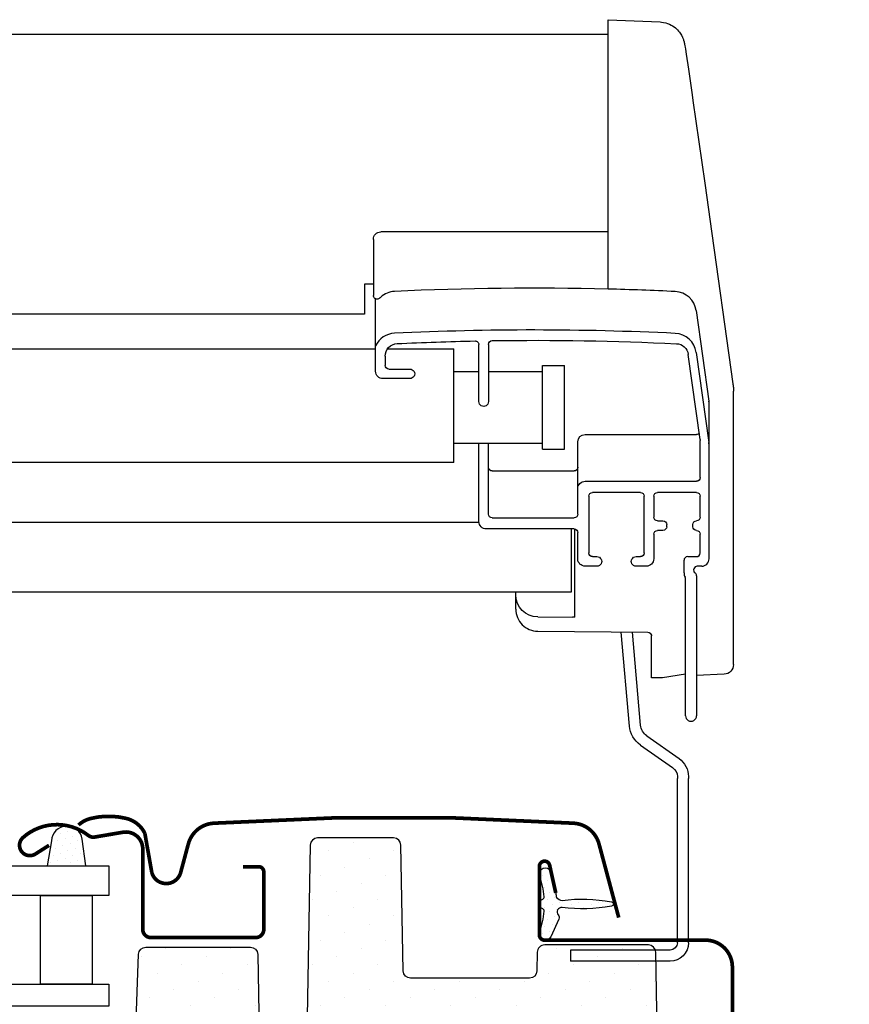
# Model space of a CAD drawing. Units: millimetres. Extents: x -1971 to 5048, y -1596 to 4037.
# Drawn here: x 3707 to 3819, y 658 to 791 of the extents above; entities that cross this region are included whole.
import ezdxf

# ---------------------------------------------------------------- set-up
doc = ezdxf.new("R2010")
doc.units = ezdxf.units.MM
doc.header["$LTSCALE"] = 20
doc.header["$MEASUREMENT"] = 0
doc.linetypes.add('AUSGEZOGEN', pattern=[0])
for name, color, linetype in [('KRYTINA', 8, 'AUSGEZOGEN'), ('OKNO', 2, 'Continuous'), ('ROLETA', 7, 'Continuous'), ('SRAFY OKNA', 8, 'Continuous'), ('ZATEPLOVACI SADA2', 6, 'Continuous')]:
    doc.layers.add(name, color=color, linetype=linetype)
pattern_1 = [(45, (-2072.766907901984, -398.6219865020259), (-1.10485434560398, 3.314563036811942), [0, -3.125])]
pattern_2 = [(45, (-2072.766907901984, -398.6219865020259), (-0.3314563036811941, 0.9943689110435825), [0, -0.9375])]

# ---------------------------------------------------------------- blocks, each defined once
blk = doc.blocks.new('V22_MML_li')
at = {"layer": 'ROLETA', "color": 7, "linetype": 'Continuous'}
for p, q in [((7.999999999998181, 205.5473126664292), (0.948609570712506, 205.2394423114292)), ((7.999999999998181, 169.049113638891), (7.999999999998181, 205.5473108835722)), ((7.999999999998181, 203.5478965642865), (199.9999999999991, 203.5478965642869)), ((-2.48399834857355, 201.5474323721437), (-2.584972532145002, 200.8952628692859)), ((-2.437904876430366, 201.8365724471432), (-2.48399834857355, 201.5474323721437)), ((-2.409067530716129, 202.0122748907152), (-2.437904876430366, 201.8365724471432)), ((-2.392350633573187, 202.1112077557154), (-2.409067530716129, 202.0122748907152)), ((-2.380389184287196, 202.1801249000009), (-2.392350633573187, 202.1112077557154)), ((-2.368980570715394, 202.2439579835718), (-2.380389184287196, 202.1801249000009)), ((-2.360424515715749, 202.2903405642865), (-2.368980570715394, 202.2439579835718)), ((-2.354519435001748, 202.3214944050014), (-2.360424515715749, 202.2903405642865)), ((-2.348269580002125, 202.3536350157156), (-2.354519435001748, 202.3214944050014)), ((-2.341443777144377, 202.3877073235717), (-2.348269580002125, 202.3536350157156)), ((-2.584972532145002, 200.8952628692859), (-2.891369451430364, 198.8541426385718)), ((-2.891369451430364, 198.8541426385718), (-3.216235198573486, 196.6491711650006)), ((-3.216235198573486, 196.6491711650006), (-3.401653702144358, 195.3805124450009)), ((-3.401653702144358, 195.3805124450009), (-3.511470829287646, 194.6171639557151)), ((-3.511470829287646, 194.6171639557151), (-5.108017765001023, 183.3849132807154)), ((-5.108017765001023, 183.3849132807154), (-5.383445284287518, 181.441476160001)), ((-5.383445284287518, 181.441476160001), (-5.793851617859218, 178.5332094050009)), ((-5.793851617859218, 178.5332094050009), (-8.93187699000191, 156.2068060128577)), ((7.999999999998181, 176.7875371850005), (38.79999999999836, 176.7875371850005)), ((39.79999999999836, 175.7875360592861), (39.79999999999836, 168.1994507128584)), ((39.79999999999836, 170.7047762142865), (39.79999999999836, 168.1994507128584)), ((39.79999999999836, 169.7362806378578), (40.99999999999818, 169.7362806378578)), ((40.99999999999818, 169.7362806378578), (40.99999999999818, 166.6199710792862)), ((39.49999999999818, 157.9200136842865), (39.49999999999818, 167.7337771596676)), ((-3.944671533572546, 166.1405054835723), (-5.670804205715285, 153.8598563771429)), ((40.99999999999818, 166.6199710792862), (40.99999999999818, 165.6387577878577)), ((40.99999999999818, 165.6387551564294), (199.9999999999991, 165.6387551562666)), ((24.199999999998, 161.5655530742861), (24.199999999998, 153.8074333807153)), ((25.49999999999818, 153.8074333807153), (25.49999999999818, 161.5248131328581)), ((-3.944591706429492, 160.4688072050003), (-5.66107227500197, 148.2546905121435)), ((-4.490268069287595, 148.6600749907147), (-2.869740483572969, 160.1914103285717)), ((37.88561588333869, 160.9533887085727), (28.89999999999873, 160.9533887085727)), ((28.89999999999873, 148.1103501007146), (28.89999999999873, 160.9533883442864)), ((200, 160.9533887085727), (39.49999999999818, 160.9533887085727)), ((28.89999999999873, 159.3411525807151), (28.88381280428348, 159.360862604286)), ((38.199999999998, 159.9684098000007), (38.199999999998, 158.7200610307154)), ((13.89999999999782, 147.3655848628578), (13.89999999999782, 158.7097949328572)), ((16.89999999999873, 158.7020960407153), (13.89999999999782, 158.7097949328572)), ((16.89999999999873, 147.3727141085719), (16.89999999999873, 158.7020960407153)), ((24.199999999998, 157.8722909357148), (16.89999999999873, 157.8722909357148)), ((28.89999999999873, 157.8722909357148), (25.49999999999818, 157.8722909357148)), ((37.699999999998, 158.2200314392867), (34.84999999999764, 158.2200314392867)), ((-8.93187696285895, 156.2068060085721), (-8.969167262143856, 155.8877397192864)), ((34.84999999999764, 156.9199545007141), (38.49999999999818, 156.9199545007141)), ((-8.992556935715584, 155.5523337764289), (-8.999999986430339, 155.2326105735719)), ((-9.000000000001819, 118.1753258207154), (-9.000000000001819, 155.232610572858)), ((-8.969167262143856, 155.8877397192864), (-8.992556935715584, 155.5523337764289)), ((-5.700000000001637, 132.5080961121439), (-5.700000000001637, 153.4423756514298)), ((13.89999999999873, 150.8683284150011), (13.94406679571239, 150.8687141771434)), ((13.89999999999873, 150.853172770001), (13.93588707999788, 150.8534825257148)), ((13.89999999999873, 150.7864974050008), (13.90008532999855, 150.7868151978582)), ((-4.500000000001819, 143.5068237928581), (-4.500000000001819, 148.5208936528579)), ((11.09999999999854, 149.3579330485718), (-4.000000000001819, 149.3579330485718)), ((12.09999999999764, 138.5565308350006), (12.09999999999764, 148.3579922285717)), ((16.89999999999873, 148.146290668572), (28.89999999999873, 148.146290668572)), ((24.199999999998, 138.5565308350006), (24.199999999998, 148.1462906685729)), ((25.49999999999818, 137.556471652144), (25.49999999999818, 148.146290668572)), ((28.89999999999873, 145.578195618572), (28.89999999999873, 148.1103501007146)), ((16.89999999999873, 147.3727141085719), (13.89999999999782, 147.3655848628578)), ((23.699999999998, 144.4082259885727), (12.59999999999764, 144.4082259885727)), ((11.09999999999854, 143.0067942007154), (-4.000000000001819, 143.0067942007154)), ((-4.000000000001819, 141.5067054257142), (1.299999999998363, 141.5067054257142)), ((3.599999999997635, 141.5067054257142), (10.09999999999764, 141.5067054257142)), ((-4.500000000001819, 138.1578903850004), (-4.500000000001819, 141.0066758342864)), ((1.799999999998363, 141.0066758342864), (1.799999999998363, 138.1578903850004)), ((3.099999999998545, 133.3062201228586), (3.099999999998545, 141.0066758342864)), ((10.59999999999854, 141.0066758342864), (10.59999999999854, 133.3062201228586)), ((1.299999999998363, 137.6578607935717), (0.5499999999983629, 137.6578607935717)), ((23.699999999998, 138.0565012435718), (12.59999999999764, 138.0565012435718)), ((-3.500000000001819, 136.8578134464296), (-3.500000000001819, 137.1578312014299)), ((0.04999999999836291, 136.8578134464296), (0.04999999999836291, 137.1578312014299)), ((0.5499999999983629, 136.3577838550009), (1.299999999998363, 136.3577838550009)), ((12.49999999999818, 124.6015268700012), (12.49999999999818, 136.5460595021432)), ((12.59999999999764, 136.5564124685725), (24.49999999999818, 136.5564124685725)), ((12.99999999999818, 136.5564124685725), (12.99999999999818, 128.0092337285723)), ((-4.500000000001819, 133.3076033457146), (-4.500000000001819, 135.8577542635721)), ((1.799999999998363, 135.8577542635721), (1.799999999998363, 132.5061727764296)), ((12.09999999999764, 132.5061727764296), (12.09999999999764, 136.0563828771437)), ((-2.800000000002001, 132.8081138671432), (-4.023233364227963, 132.8081138671432)), ((-2.300000000002001, 130.6008035621435), (-2.300000000002001, 132.3080842757154)), ((4.199999999997999, 132.8061905314289), (3.599999999997635, 132.8061905314289)), ((10.09999999999764, 132.8061905314289), (9.499999999998181, 132.8061905314289)), ((-4.700000000000728, 131.5080369285724), (-4.100000000001273, 131.5080369285724)), ((2.799999999998363, 131.5061135928572), (4.199999999997999, 131.5061135928572)), ((9.499999999998181, 131.5061135928572), (11.09999999999854, 131.5061135928572)), ((-4.000000000000909, 130.2079599907147), (-4.000000000000909, 111.256838467144)), ((-2.500000000000909, 111.256838467144), (-2.500000000000909, 129.7761336328585)), ((12.99999999999818, 128.0092321878583), (199.9999999999991, 128.0092321878583)), ((20.49999999999818, 125.6872834885726), (20.49999999999818, 128.0092321878583)), ((17.52617960642692, 124.6278021500002), (12.79999999999836, 124.5864164735722)), ((2.099999999997635, 116.3874500900001), (2.099999999998545, 122.0559561299897)), ((17.52617960642692, 122.686435569286), (2.59563673214052, 122.5560969057151)), ((3.590587609997783, 109.9786111414287), (4.692576561426904, 122.5744024914293)), ((5.084879657141755, 109.8478775271433), (6.199457193570197, 122.5875570571434)), ((-7.757096917144736, 116.8765803007154), (-4.000000000000909, 116.7114146983795)), ((-2.500000000000909, 116.8784127977524), (0.5999999999985448, 116.3874500900001)), ((0.5999999999985448, 116.3874500900001), (2.099999999997635, 116.3874500900001)), ((2.745351087140989, 108.514618538572), (-1.620729309287526, 105.4574561328582)), ((3.605715741427048, 107.2858904721434), (-0.7603646550014673, 104.2287280664295)), ((-2.900000000001455, 103.0000000000009), (-2.900000000001455, 102.7469064907145)), ((-2.900000000001455, 80.50000000000091), (-2.900000000001455, 102.7469064907145)), ((-1.400000000001455, 103.0000000000009), (-1.400000000001455, 102.7469064907145)), ((-1.400000000001455, 80.50000000000091), (-1.400000000001455, 102.7469064907145)), ((-0.4000000000023647, 79.5), (13.09999999999854, 79.5)), ((13.09999999999854, 79.5), (13.09999999999854, 78.00000000000091)), ((-0.4000000000023647, 78.00000000000091), (13.09999999999854, 78.00000000000091))]:
    blk.add_line(p, q, dxfattribs=at)
at = {"layer": 'ROLETA', "color": 8, "linetype": 'Continuous'}
blk.add_line((-5.66107227500197, 153.9290939457151), (-5.66107227500197, 148.2546905121435), dxfattribs=at)
at = {"layer": 'ROLETA', "linetype": 'Continuous'}
for p, q in [((200, 145.5990327850009), (28.89999999999873, 145.5990327850004)), ((25.48950897357008, 137.4365558564295), (200, 137.4365558564291))]:
    blk.add_line(p, q, dxfattribs=at)
at = {"layer": 'ROLETA', "color": 7, "linetype": 'Continuous'}
blk.add_lwpolyline([(0.9497514607128323, 205.2394921285722), (0.7509242992846339, 205.2251295250007), (0.4594891299984738, 205.1832698450007), (0.1820640785699652, 205.1196599785726), (-0.07967691500107321, 205.0371817278574), (-0.3244651371451255, 204.9387957071431), (-0.5514376485725734, 204.8274798885723), (-0.7603643592874505, 204.7060169664292), (-0.9520049814300364, 204.5765438842864), (-1.127370561430325, 204.4407564900011), (-1.287519987144151, 204.300008726429), (-1.433212427858962, 204.1556658921436), (-1.564679937144319, 204.0095574478582), (-1.682322662144543, 203.8634406200008), (-1.78667167643016, 203.7190086121436), (-1.877807160715747, 203.5787988128577), (-1.955160478572907, 203.4469982735718), (-2.018936385716188, 203.3273226071433), (-2.070830135716278, 203.2208344264291), (-2.113967191430675, 203.1246571085721), (-2.150738283572537, 203.0359663278578), (-2.182530894287083, 202.9532331578575), (-2.209548420715691, 202.8775866185715), (-2.232070335715434, 202.8100196278574), (-2.250622455715529, 202.7507033642869), (-2.265908592144115, 202.6989216450002), (-2.278633562144933, 202.6535085985724), (-2.289345024287286, 202.6134410400009), (-2.298462952144291, 202.5778570521434), (-2.306310562858016, 202.5460367942869), (-2.313141615001769, 202.5173660657147), (-2.319155408572442, 202.4913266000003), (-2.324508352859084, 202.4674863542859), (-2.329323487859256, 202.4454874521434), (-2.333697954287345, 202.4250345792861), (-2.341443777144377, 202.3877073235717)], dxfattribs=at)
for centre, radius, start, end in [((38.79999999999836, 175.7875371850005), 1, 359.999999000891, 90), ((36.77953680999872, 165.7093615264293), 3.035802191428572, 44.53835450978023, 48.27584451172469), ((-1.998906173573232, 155.2324205471432), 7.001103855714286, 172.0000419504205, 174.6290423090124), ((-1.999408136430247, 155.232579604286), 7.000591863571429, 177.3820360607155, 179.9997465417851), ((-2.000056823572777, 155.2325694992869), 6.999944315, 174.6293745726939, 177.3817109156827), ((11.10002958856967, 148.3579626378578), 0.9999704114285713, 0.001695476901074236, 90.00169537630231), ((12.59998520499812, 144.9082111942862), 0.4999852057142857, 180.0016954766926, 270.0016953765889), ((23.70001479428447, 144.9082111942862), 0.4999852057142857, 269.9983046234892, 359.9983045234115), ((2.601843188569546, 122.0557846835718), 0.5018432178571429, 167.2424142102814, 179.9804879653091), ((2.600057513569482, 122.0560800314288), 0.5000364164285714, 90.50655398697984, 167.230237709071), ((-7.700000000001637, 118.1753258278577), 1.3, 180, 267.4828424423123), ((1.598198214283912, 110.1529226271432), 2, 305.0000000001094, 355.0000000000795), ((1.598198214283912, 110.1529226271432), 3.5, 305.0000000000155, 355.0000000000253), ((0.09999999999763531, 103.0000000000009), 3, 125.0000000000155, 180), ((0.09999999999763531, 103.0000000000009), 1.5, 124.9999999999066, 179.9999999998958), ((-0.4000000000023647, 80.50000000000091), 2.5, 180, 270), ((-0.4000000000023647, 80.50000000000091), 1, 180, 270)]:
    blk.add_arc(centre, radius, start, end, dxfattribs=at)
at = {"layer": 'ROLETA', "color": 7, "linetype": 'Continuous', "extrusion": (0, 0, -1)}
for centre, major_axis, ratio, start_param, end_param in [((-0.9738673271440348, 165.721400110715), (-1.240301350714286, 2.7333281), 0.9993687046, -1.0049479641, 0.3781585135), ((18.09999999999945, -230.9892874649995), (0, 400.1663258178571), 0.9995843583000001, -0.0252526838, 0.04713027860000001), ((36.80379447356972, 165.7347684750002), (0, 3.001247443571428), 0.9995843583, 0.04713027860000001, 0.7280320012), ((36.80379447356972, 165.7347684750002), (0, 3.001247443571428), 0.9995843583, 0.04713027860000001, 0.7280320012), ((-0.9737875007149341, 160.0512631921438), (0, -3.000177550000001), 0.9999408202, 1.710422667, 3.0935293459), ((18.09999999999945, -236.5137425278563), (0, 400.0236733221429), 0.9999408201999999, -0.0480633077, 0.0471207101), ((36.79999999999836, 160.0690669871437), (0, -3.000177550000001), 0.9999408202, -3.0944719435, -2.021823138655297), ((-2.700000000000728, 153.4409506678576), (-2.248870053571429, 1.98654468), 0.9995214335999999, -0.7233035034, -0.5836771633), ((-1.700000000001637, 147.6979651614292), (0, -4.000236733571429), 0.9999408201999999, 1.5707963268, 1.710422667), ((-4.700000000000728, 132.5080961121439), (0, -1.000059183571429), 0.9999408202, 0, 1.5707963268), ((-4.000000000224645, 133.3076033457182), (0, 0.5000295914285714), 0.9999408202000001, -3.1415926536, -1.5707963268), ((-2.800000000002001, 132.3080842757154), (0, -0.5000295914285714), 0.9999408202000001, 3.1415926536, 4.7123889804), ((-4.100000000001273, 131.0080073371437), (0, -0.5000295914285714), 0.9999408202000001, 9.4247779608, 11.9228695056), ((-3.500000000001819, 130.2079599907147), (0, -0.5000295914285714), 0.9999408202000001, 1.5707963268, 2.4980915448), ((-2.000000000000909, 129.7761336328585), (0, -0.5000295914285714), 0.9999408202000001, 1.5707963268, 2.0466785765), ((-3.600000000001273, 130.6008035621435), (0, -1.300076938571428), 0.9999408202, -1.5707963268, -1.0949140771), ((-3.250000000000909, 111.256838467144), (0, 0.7500443871428573), 0.9999408201999999, 1.5707963268, 4.7123889804)]:
    blk.add_ellipse(centre, major_axis=major_axis, ratio=ratio, start_param=start_param, end_param=end_param, dxfattribs=at)
at = {"layer": 'ROLETA', "color": 7, "linetype": 'Continuous', "extrusion": (0, 0, -0.9999999999999999)}
blk.add_ellipse((18.09999999999945, -230.9940894785705), major_axis=(-165.3735133671429, 364.4437466892857), ratio=0.9993687046, start_param=0.3781585135, end_param=0.4009693386, dxfattribs=at)
at = {"layer": 'ROLETA', "color": 7, "linetype": 'Continuous'}
for centre, major_axis, ratio, start_param, end_param in [((-1.186284766430617, 159.9548020542861), (0, -1.700100611428571), 0.9999408202000002, -3.0937379462, -1.710422667), ((17.79999999999836, -236.5142826407136), (0, -398.6235904657143), 0.9999408202, 3.1267717141, 3.189447361), ((23.699999999998, 161.5655530742861), (0, -0.5000295914285714), 0.9999408202000001, 1.5707963268, 3.1267717141), ((25.99999999999818, 161.5248131328581), (0, 0.5000295914285714), 0.9999408202000001, -0.0205992965, 1.5707963268), ((17.79999999999836, -236.5142826407136), (0, -398.6235904657143), 0.9999408202, 3.0944600625, 3.1209933571), ((36.49999999999818, 159.9684098000007), (0, -1.700100611428571), 0.9999408202000002, 1.5707963268, 3.0944600625), ((34.84999999999764, 157.5699929700004), (0, 0.6500384692857141), 0.9999408202, 0, 3.1415926536), ((37.699999999998, 158.7200610307154), (0, -0.5000295914285714), 0.9999408202000001, 0, 1.5707963268), ((38.49999999999818, 157.9200136842865), (0, 1.000059183571429), 0.9999408202, -3.1415926536, -1.5707963268), ((24.84999999999764, 153.8074333807153), (0, -0.6500384692857141), 0.9999408202, -1.5707963268, 1.5707963268), ((-3.500000000001819, 148.5208936528579), (0, -1.000059183571429), 0.9999408202, -1.710422667, -1.5707963268), ((-4.000000000001819, 143.5068237928581), (0, -0.5000295914285714), 0.9999408202000001, -1.5707963268, 0), ((11.09999999999854, 142.0067350178579), (0, 1.000059183571429), 0.9999408202, -1.5707963268, 0), ((-4.000000000001819, 141.0066758342864), (0, 0.5000295914285714), 0.9999408202000001, 0, 1.5707963268), ((1.299999999998363, 141.0066758342864), (0, -0.5000295914285714), 0.9999408202000001, 1.5707963268, 3.1415926536), ((3.599999999997635, 141.0066758342864), (0, -0.5000295914285714), 0.9999408202000001, -3.1415926536, -1.5707963268), ((10.09999999999764, 141.0066758342864), (0, -0.5000295914285714), 0.9999408202000001, 1.5707963268, 3.1415926536), ((-4.000000000001819, 138.1578903850004), (0, -0.5000295914285714), 0.9999408202000001, -1.5707963268, 0), ((-4.000000000001819, 137.1578312014299), (0, 0.5000295914285714), 0.9999408202000001, -1.5707963268, 0), ((0.5499999999983629, 137.1578312014299), (0, 0.5000295914285714), 0.9999408202000001, 0, 1.5707963268), ((1.299999999998363, 138.1578903850004), (0, 0.5000295914285714), 0.9999408202000001, -3.1415926536, -1.5707963268), ((12.59999999999764, 138.5565308350006), (0, -0.5000295914285714), 0.9999408202000001, -1.5707963268, 0), ((23.699999999998, 138.5565308350006), (0, -0.5000295914285714), 0.9999408202000001, 0, 1.5707963268), ((24.49999999999818, 137.556471652144), (0, 1.000059183571429), 0.9999408202, -3.1415926536, -1.5707963268), ((-4.000000000001819, 135.8577542635721), (0, 0.5000295914285714), 0.9999408202000001, 0, 1.5707963268), ((-4.000000000001819, 136.8578134464296), (0, 0.5000295914285714), 0.9999408202000001, -3.1415926536, -1.5707963268), ((0.5499999999983629, 136.8578134464296), (0, 0.5000295914285714), 0.9999408202000001, 1.5707963268, 3.1415926536), ((1.299999999998363, 135.8577542635721), (0, -0.5000295914285714), 0.9999408202000001, 1.5707963268, 3.1415926536), ((12.59999999999764, 136.0563828771437), (0, -0.5000295914285714), 0.9999408202000001, -3.1415926536, -1.5707963268), ((2.799999999998363, 132.5061727764296), (0, 1.000059183571429), 0.9999408202, 1.5707963268, 3.1415926536), ((3.599999999997635, 133.3062201228586), (0, -0.5000295914285714), 0.9999408202000001, -1.5707963268, 0), ((4.199999999997999, 132.1561520621435), (0, -0.6500384692857141), 0.9999408202, 6.2831853072, 9.4247779608), ((9.499999999998181, 132.1561520621435), (0, 0.6500384692857141), 0.9999408202, 0, 3.1415926536), ((10.09999999999764, 133.3062201228586), (0, -0.5000295914285714), 0.9999408202000001, 0, 1.5707963268), ((11.09999999999854, 132.5061727764296), (0, 1.000059183571429), 0.9999408202, -3.1415926536, -1.5707963268), ((17.49999999999818, 127.6379384128577), (0, 3.010250884285715), 0.9965946745, -3.1328660073, -1.5707963268), ((12.79999999999836, 124.6041538757145), (0.2999999592857143, 0.002636220714285714), 0.05912012549999999, 3.1410731413, 4.7118694681)]:
    blk.add_ellipse(centre, major_axis=major_axis, ratio=ratio, start_param=start_param, end_param=end_param, dxfattribs=at)
for points, knots in [([(38.94339921071332, 167.8386324007151), (38.98947691856938, 167.7918031321433), (39.09822055428413, 167.7182035035721), (39.28063999356982, 167.680149284286), (39.44726166499731, 167.7051230185716), (39.61835882142714, 167.7900629328578), (39.76240921285444, 167.9576549928579), (39.79999999999836, 168.1224113492863), (39.79999999999836, 168.2000346100003)], [0, 0, 0, 0, 0.1669592811, 0.3233678834, 0.4630411075, 0.5870520390999999, 0.802732785, 1, 1, 1, 1]), ([(39.49999999999909, 167.7337771596676), (39.52855204158459, 167.7465349256045), (39.63036993698097, 167.8040369844275), (39.76240921285444, 167.9576549928579), (39.79999999999836, 168.1224113492863), (39.79999999999836, 168.2000346100003)], [0.5078134627944908, 0.5078134627944908, 0.5078134627944908, 0.5078134627944908, 0.5870520390999999, 0.802732785, 1, 1, 1, 1]), ([(20.49999999999818, 125.6872834885726), (20.49999999999818, 125.299227864286), (20.3457248942841, 124.5146957935722), (19.68541776642724, 123.5207997085727), (18.69762293214171, 122.8511746757149), (17.91431587571333, 122.6898238692866), (17.52617960642692, 122.686435569286)], [0, 0, 0, 0, 0.2499693362, 0.4999565658, 0.7499691889, 1, 1, 1, 1])]:
    blk.add_open_spline(points, degree=3, knots=knots, dxfattribs=at)
blk.add_open_spline([(-4.3703085935731, 149.5219612800011), (-4.279598984287077, 149.4219726050014), (-4.135003586429775, 149.3579330485718), (-4.000000000001819, 149.3579330485718)], degree=3, dxfattribs=at)
blk = doc.blocks.new('Ziegel_quer')
at = {"layer": 'KRYTINA'}
h = blk.add_hatch(color=256, dxfattribs=at)
h.dxf.hatch_style = 1
edge = h.paths.add_edge_path()
edge.add_arc((-301.8000059381811, 29.99999722555344), 1.999942216172101, 89.9996090007978, 143.1304933532461)
edge.add_line((-303.3999678999107, 31.19995163678982), (-304.5999774500333, 29.5999592484701))
edge.add_arc((-307.799992379536, 31.99993944167886), 4.000000059604305, 270.00000068326904, 323.1304576328835, ccw=False)
edge.add_line((-307.7999923318348, 27.99993938207444), (-308.5352218349799, 27.99993938207444))
edge.add_arc((-308.5352218826811, 31.99993944167898), 4.000000059604532, 206.7170822494205, 270.00000068326904, ccw=False)
edge.add_line((-312.1081714878669, 30.2015980959834), (-313.1135543324253, 32.19909795385172))
edge.add_arc((-314.9000291064735, 31.29992722256065), 2.00000003058027, 26.7170841125935, 150.7561266477423)
edge.add_arc((-10164.02736007503, 5545.20981764677), 11285.53788302351, 330.7540118568664, 330.75826648329183, ccw=False)
edge.add_arc((-320.5446825108593, 33.49993946403072), 4.000000059604387, 270.00000068326904, 330.7549978034009, ccw=False)
edge.add_line((-320.5446824631581, 29.49993940442619), (-322.000004762398, 29.49993940442619))
edge.add_arc((-322.000012868973, 32.49990864474432), 2.99996924032909, 211.2732018612328, 270.00015482576583, ccw=False)
edge.add_line((-324.5640917504425, 30.942566379048), (-326.1405773851211, 33.53817892450343))
edge.add_arc((-327.849691951867, 32.50074742479808), 1.999334068844936, 31.25772523397117, 108.0868661887175)
edge.add_line((-328.47040228068, 34.40128824428848), (-330.235051307598, 33.82565358021293))
edge.add_line((-330.235051307598, 33.82565358021293), (-331.999943912022, 33.24993946030554))
edge.add_line((-331.999943912022, 33.24993946030554), (-331.999943912022, 27.37493937276122))
edge.add_line((-331.999943912022, 27.37493937276122), (-331.999943912022, 21.4999392852169))
edge.add_line((-331.999943912022, 21.4999392852169), (-321.4999437555598, 21.4999392852169))
edge.add_arc((-321.4999437555603, -6.500061132014594), 28.00000041723149, 69.63518902233199, 89.99999999999909, ccw=False)
edge.add_arc((-321.4999437555839, -6.500061131945813), 28.00000041717521, 49.270375540101725, 69.63518902223768, ccw=False)
edge.add_arc((-191513.4127763886, -222055.2727173527), 293046.7792121516, 49.269331750937795, 49.27037554041078, ccw=False)
edge.add_arc((-277.0022649147304, 36.99636013563838), 33.99581292651462, 229.2693317507238, 246.1765027132485)
edge.add_arc((-276.9988815945244, 37.00402263706508), 34.00418912993448, 246.1765027132487, 263.0794784819239)
edge.add_arc((-275.6805374027313, 47.86561232312056), 44.94549444128835, 263.0794784819238, 273.4191289083373)
edge.add_arc((-273.0000040680166, 135.5001240894187), 132.5000019744009, 269.9999999999998, 283.2533817110047)
edge.add_arc((-273.0000040680166, 135.5001240894211), 132.5000019744033, 283.2533817110046, 300.0098848017913)
edge.add_line((-206.7302074102608, 20.76318769073305), (-181.0020778924518, 35.62310844098283))
edge.add_arc((-174.0000076374727, 23.49988292446199), 14.00005659917436, 89.99997935448812, 120.0096500503133, ccw=False)
edge.add_arc((-174.0000076374654, 23.49990447127834), 14.00003505235804, 73.52398384822249, 89.99997935448607, ccw=False)
edge.add_arc((-173.9999944240453, 23.499949147699), 13.99998846290607, 27.03802596708391, 73.52398384822709, ccw=False)
edge.add_line((-161.5301343596448, 29.86408828318054), (-157.2839897418708, 21.54419254661184))
edge.add_arc((-127.0001229863101, 36.99983407040952), 33.99984471406732, 207.0378990267001, 235.0593114184171)
edge.add_arc((-126.9999445318808, 37.00008949209371), 34.00015630068461, 235.0593114184184, 263.0804617704701)
edge.add_arc((-122.998009967409, 135.630427196682), 132.6303050966213, 266.4994678684355, 269.9991395218262)
edge.add_arc((-123.0000018328433, 135.50012408942), 132.5000019744022, 270.0000000000002, 285.7626019667871)
edge.add_arc((-123.0000018328428, 135.5001240894221), 132.5000019744041, 285.7626019667866, 305.0283253133548)
edge.add_line((-46.94747441858544, 27.00006142989764), (-35.4114015347559, 26.99994007137411))
edge.add_line((-35.4114015347559, 26.99994007137411), (-35.12464394826657, 28.0921797404535))
edge.add_line((-35.12464394826657, 28.0921797404535), (-34.96289114598767, 29.20977826729177))
edge.add_line((-34.96289114598767, 29.20977826729177), (-34.6751103799761, 32.49865771083023))
edge.add_arc((-31.68644548185102, 32.23714606575561), 3.000084367779451, 141.1918144098604, 174.9992894512345, ccw=False)
edge.add_arc((-31.68656322894594, 32.23724076454835), 2.999933264372103, 107.383129356561, 141.1918144098317, ccw=False)
edge.add_line((-32.58282270565724, 35.10016209443006), (-28.6950687869612, 36.31726128335686))
edge.add_arc((-27.5000262067274, 32.49998744478148), 3.999963290737034, 70.69513477045331, 107.3833444136828, ccw=False)
edge.add_arc((-27.50007845930622, 32.49983827544725), 4.000121347126534, 34.00873334716027, 70.69513477044671, ccw=False)
edge.add_line((-24.18416855802025, 34.73718320153512), (-22.59466586402414, 32.38134813876968))
edge.add_arc((-20.81281656331066, 33.58357757687463), 2.149498209419874, 214.0078870993714, 240.1327976729427)
edge.add_arc((-21.02414742763722, 33.21557462799535), 1.725131735012607, 240.1327976729639, 276.0146263823911)
edge.add_arc((-21.33361579511984, 36.15275659681697), 4.678571862803009, 276.0146263823882, 288.4012451508439)
edge.add_arc((-20.25598959262288, 32.91352775331688), 1.264793643165552, 288.4012451508288, 330.9790636639888)
edge.add_line((-19.15000028307622, 32.29993944919079), (-18.25000027194619, 33.49993946403083))
edge.add_arc((-16.01004851960761, 31.81997564977746), 2.799939690422889, 119.3109800379662, 143.1301023541653, ccw=False)
edge.add_arc((-16.45045018283326, 32.60440990595509), 1.900333817144568, 87.25407239134148, 119.3109800379456, ccw=False)
edge.add_line((-16.3594106367409, 34.50256174857213), (-13.67138110844189, 34.49994975889376))
edge.add_arc((-13.67380886583942, 32.00151585400829), 2.4984350844253, 57.811563562941274, 89.94432503957478, ccw=False)
edge.add_arc((-13.66491416572808, 32.01564672201118), 2.481737865477755, 25.291463965025173, 57.811563562945025, ccw=False)
edge.add_line((-11.42106028485978, 33.07590263180759), (-10.15661636228469, 30.42401168382094))
edge.add_arc((-7.899941727559053, 31.50001314205326), 2.500071907992288, 205.4921990602989, 269.9985791735272)
edge.add_arc((-7.899941731990111, 31.49983445628993), 2.499893222228833, 269.998579173527, 345.2393553903463)
edge.add_line((-5.482548432478325, 30.86290764886098), (-4.950439526888658, 32.88214160326424))
edge.add_arc((-3.499900823861481, 32.49989537562908), 1.500058234709933, 127.6193341750311, 165.2370255931362, ccw=False)
edge.add_arc((-3.499942333513445, 32.49994923940108), 1.499990232083904, 89.99987331733149, 127.619334175023, ccw=False)
edge.add_line((-3.499939016990538, 33.99993947148141), (0, 33.99993947148141))
edge.add_line((0, 33.99993947148141), (0, 35.37426810524266))
edge.add_arc((-21.99999526701185, 23.49996050878133), 24.99997945287002, 28.35757216742486, 60.32501501951774)
edge.add_arc((-21.99999526701185, 23.49996050877974), 24.99997945287139, 60.32501501951954, 90.00000000000105)
edge.add_line((-21.99999526701231, 48.49993996165108), (-23.00000102657214, 48.47993170821928))
edge.add_arc((-23.25010184846042, 60.97988645014425), 12.50245651747214, 266.5613298567434, 271.1462289357976, ccw=False)
edge.add_arc((-25.00521213010643, 31.77102337110443), 16.75908982701953, 86.56132985674914, 107.2973894359376)
edge.add_arc((-17.07123158746026, 6.293856110179149), 43.44305690262971, 107.2973894359418, 116.5712096495766)
edge.add_arc((18.89062009343434, -65.61052449541137), 123.838919523739, 116.5712096495727, 123.448512940113)
edge.add_arc((-117.6262882980095, 141.0472739987831), 123.838919523732, 296.5712096495746, 303.4485129401149, ccw=False)
edge.add_arc((-123.0022533639622, 135.5067545442273), 121.5069891175727, 285.0051587664656, 300.00916109491004, ccw=False)
edge.add_arc((-123.0000018328428, 135.5001240894245), 121.5000018104939, 270, 285.0049427425368, ccw=False)
edge.add_arc((-123.0004351398388, 40.99959112749241), 26.99946885203885, 201.7394678507643, 270.0009195240929, ccw=False)
edge.add_arc((-172.420955863, 23.05232053351085), 25.60576040289672, 18.08098055224737, 56.31536948546742)
edge.add_arc((-171.9999415278362, 23.49993931501876), 25.0000003725294, 56.54929362454426, 90)
edge.add_arc((-173.4674479716928, 21.79231301233483), 26.7479138959533, 86.85492612098747, 119.1681011803009)
edge.add_arc((4110.670417590933, -7409.675893736734), 8604.65633912334, 119.9603792466387, 120.0592985031673)
edge.add_line((-199.3677703047952, 37.71838435113841), (-199.3677703047078, 37.71838435119639))
edge.add_arc((-230873.0823217952, 399409.7660047655), 461203.2035941478, 300.0084995780578, 300.01034509322864, ccw=False)
edge.add_arc((-272.9999430328535, 135.5001240894209), 121.5000018104904, 285.00494274253015, 300.0098848017912, ccw=False)
edge.add_arc((-273.0020347604354, 135.5106363627633), 121.510697207309, 270.0009863095604, 285.0046120851513, ccw=False)
edge.add_arc((-272.9999430328535, 40.9999395757892), 27.00000040233101, 236.7890869384678, 270, ccw=False)
edge.add_arc((-272.9997279048685, 41.00018261704838), 27.00032157573013, 203.5784437562831, 236.7889874788631, ccw=False)
edge.add_arc((-300.4954268410079, 28.99993939697583), 3.000000044703351, 23.57817843002146, 90.00000250445999)
edge.add_line((-300.4954269721411, 31.99993944167909), (-301.8000059381811, 31.99993944172547))
edge.add_line((-301.8000059381811, 31.99993944172547), (-301.7999922901286, 31.99993944167898))
blk = doc.blocks.new('V22_GGU_66_li')
at = {"layer": 'SRAFY OKNA'}
h = blk.add_hatch(dxfattribs=at)
h.set_pattern_fill('DOTS', color=6, scale=15, angle=45)
h.set_pattern_definition(pattern_2)
h.paths.add_polyline_path([(79.09469097482634, 94.54028618548966), (78.6201641452285, 90.89999985694885), (83.86143265087048, 90.89999985694897), (83.20880581588335, 94.77969765780551, 0.3856990474742133), (80.80365905781173, 96.28017061123091, 0.01637583514440989), (80.36983599554424, 96.1527087460455, 0.2599237324860214)])
h = blk.add_hatch(dxfattribs=at)
h.set_pattern_fill('DOTS', color=256, scale=50, angle=45)
h.set_pattern_definition(pattern_1)
edge = h.paths.add_edge_path()
edge.add_line((48.19977283737899, 93.71745601296413), (49.60000515244246, 13.5000004991889))
edge.add_line((49.60000515244246, 13.5000004991889), (45.09997368119002, 13.50000000000023))
edge.add_line((45.09997368119002, 13.50000000000023), (45.09999285004415, 17.00000014901161))
edge.add_arc((43.54999285004351, 17.00000014901127), 1.550000000000637, 1.260730836316375e-11, 90.00000000001681)
edge.add_arc((43.54999104166973, 17.00000481840516), 1.549995330607633, 89.99993315324417, 180.0001384536947)
edge.add_line((41.99999571106673, 17.00000107288361), (41.74997635147702, 5.557211343195604))
edge.add_arc((-114.9078141657533, 1.438755549544453), 156.7119172490231, -8.971724078158388, 1.5059308202406214, ccw=False)
edge.add_line((39.88679890283674, -22.99999999999545), (36.68207506058388, -44.44342808437705))
edge.add_arc((33.71502747049817, -43.99999985098839), 2.999999999999937, 270.00292636646026, 351.5000000000032, ccw=False)
edge.add_line((33.71518069468766, -46.99999984707529), (27.30000019333602, -46.99999824166298))
edge.add_line((27.30000019333602, -46.99999824166298), (27.29999285004305, -35.49999985098839))
edge.add_arc((26.7999928500426, -35.49999985098862), 0.5000000000004547, 1.954132796289408e-11, 90.04472272226428)
edge.add_line((26.79960257070525, -35.00000000330624), (15.29999285002668, -34.99999985098839))
edge.add_arc((15.29998047978415, -35.49996821743002), 0.4999683665947247, 89.99858238493485, 180.0037583652353)
edge.add_line((14.80001211426497, -35.50000101327896), (14.79999285002668, -40.75735916387407))
edge.add_arc((11.79995791176498, -40.75735221422315), 3.000034938269756, 315.0004721378287, 359.99986727299114, ccw=False)
edge.add_line((13.92132044098616, -42.87867978215218), (8.37868452332259, -48.42131942510605))
edge.add_arc((6.2277553860431, -46.25566796089424), 3.052301167650504, 265.8588220745785, 314.80458515548463, ccw=False)
edge.add_line((6.007335664342463, -49.29999999999995), (3.808617594459065, -49.29999992251396))
edge.add_arc((3.809442946962008, -46.29915897153671), 3.000841064479889, 181.0157801380312, 269.9842413461396, ccw=False)
edge.add_line((0.8090734629313374, -46.35235721931167), (0, 0))
edge.add_line((0, 0), (1.382738625245111, 79.2174525554459))
edge.add_arc((2.382586320401515, 79.20000014900825), 1.00000000000002, 90.03127864022201, 178.9999999999787, ccw=False)
edge.add_line((2.38204040517121, 80.19999999999675), (16.43820187952952, 80.19999999999675))
edge.add_arc((16.4386459787388, 79.19975108355948), 1.000249015024838, 0.014258310923878526, 90.02543867660069, ccw=False)
edge.add_line((17.43889496279189, 79.19999999999675), (17.48281717560531, 76.68254539370525))
edge.add_arc((18.48983947674651, 76.70730121439999), 1.007326543705664, 181.4082294072093, 269.5930619357161)
edge.add_line((18.48268509171248, 75.70000007748592), (34.61729558692787, 75.70000014900859))
edge.add_arc((34.61727468088429, 76.70005142296873), 1.000051274178602, 270.0011977666487, 358.9969786032834)
edge.add_line((35.61717272064925, 76.68254539370525), (35.91448865163875, 93.7174525554459))
edge.add_arc((36.91433634679515, 93.70000014900836), 1.000000000000018, 89.99999999997402, 178.9999999999852, ccw=False)
edge.add_line((36.91433634679561, 94.70000014900859), (47.19994431475607, 94.70000014900859))
edge.add_arc((47.19994431475607, 93.70000014900825), 1.000000000000284, 1.0000000000046043, 90, ccw=False)
h = blk.add_hatch(dxfattribs=at)
h.set_pattern_fill('DOTS', color=6, scale=15, angle=45)
h.set_pattern_definition(pattern_2)
edge = h.paths.add_edge_path()
edge.add_arc((11.34999285004324, 107.0500001490119), 21.9540989191425, 259.6241550799487, 277.1314380632181)
edge.add_arc((14.14999285004296, 84.67038044593255), 0.5999999999998362, -42.69957860530923, 97.13143806318777, ccw=False)
edge.add_arc((14.95840439113181, 83.92441075470242), 0.4999999999999761, 137.3004213947518, 205.0000000000517)
edge.add_line((14.50525049761382, 83.71310162383168), (15.62494662041354, 81.31190553961926))
edge.add_arc((16.34999285004324, 81.65000014901182), 0.8000000000003404, 204.9999999999883, 378.6818246077073)
edge.add_arc((28.47558561905953, 85.75000014901616), 12.00000000000162, 184.5683321420688, 198.6818246077422, ccw=False)
edge.add_arc((16.81275590105406, 84.81811873551396), 0.3000000000008849, 111.2699817205181, 184.5683321420565, ccw=False)
edge.add_arc((16.44999285004315, 85.75000014901184), 0.6999999999999345, 291.2699817205028, 428.7300182794973)
edge.add_arc((16.81275590105361, 86.68188156250926), 0.3000000000001686, 175.4316678580197, 248.7300182795718, ccw=False)
edge.add_arc((28.47558561906135, 85.75000014900684), 12.00000000000341, 161.3181753922595, 175.4316678579329, ccw=False)
edge.add_arc((16.34999285004324, 89.85000014901152), 0.8000000000003797, 341.318175392285, 514.9999999999895)
edge.add_line((15.62494662041354, 90.18809475840442), (14.93465900681258, 87.24220111966144))
edge.add_arc((11.17054639617663, 87.55761583632102), 3.777304619571324, 345.70310245560063, 355.2100765769576, ccw=False)
edge.add_arc((13.9227184695219, 87.45548116187899), 1.230740160804097, 277.1312225757369, 317.5516524725805, ccw=False)
edge.add_arc((11.34999285004324, 64.45000014901154), 21.9540989191425, 82.8685619367819, 100.3758449200514)
edge.add_arc((7.44999285004269, 85.75000014901173), 0.2999999999999788, 100.3758449200426, 259.6241550799574)
h = blk.add_hatch(dxfattribs=at)
h.set_pattern_fill('DOTS', color=256, scale=50, angle=45)
h.set_pattern_definition(pattern_1)
edge = h.paths.add_edge_path()
edge.add_line((86.50684424826795, 49.89999666803556), (85.75666315180206, 52.69976585313543))
edge.add_line((85.75666315180206, 52.69976585313543), (84.25658941529036, 52.7000018954277))
edge.add_line((84.25658941529036, 52.7000018954277), (83.77429843209029, 50.90000122785568))
edge.add_line((83.77429843209029, 50.90000122785568), (79.73890638294324, 50.89999666810036))
edge.add_line((79.73890638294324, 50.89999666810036), (79.25710082314254, 52.7000018954277))
edge.add_line((79.25710082314254, 52.7000018954277), (77.75712013504744, 52.7000018954277))
edge.add_line((77.75712013504744, 52.7000018954277), (77.00684599013766, 49.89999666803578))
edge.add_line((77.00684599013766, 49.89999666803578), (73.46564531073454, 49.90000106394314))
edge.add_arc((73.46611850462705, 50.90108358085399), 1.001082628746016, 180.0635489723668, 269.97291730656104, ccw=False)
edge.add_line((72.46503649164151, 50.89997324149203), (71.48605585358382, 78.93490061163891))
edge.add_arc((70.48672361033096, 78.90006103262454), 0.9999393624969004, 1.996686003450321, 89.99662863019952)
edge.add_line((70.48678244826624, 79.90000039339031), (56.32025421656908, 79.90000014907912))
edge.add_arc((56.32025421656863, 78.90000014907889), 1.000000000000227, 89.99999999997395, 178.9999999999852)
edge.add_line((55.32040652141222, 78.91745255551643), (54.11730029034698, 9.99999666810072))
edge.add_arc((53.11729233040569, 10.0000081090808), 1.000007960006733, 270.0001865834914, 359.9993444853461, ccw=False)
edge.add_line((53.11729558692787, 9.00000014907937), (45.30000686905623, 8.999999761581421))
edge.add_line((45.30000686905623, 8.999999761581421), (46.29348753429804, -9.95700771971724))
edge.add_arc((49.28937556661549, -9.800000112637235), 2.999999415143934, 182.9999955814091, 270.000568792549)
edge.add_line((49.2894053485179, -12.79999952763319), (74.09999285004415, -12.79999985098812))
edge.add_arc((74.09999285004415, -10.79999985098857), 1.999999999999602, 270, 359.9999002773188)
edge.add_line((76.09999285004051, -10.80000333196676), (76.09999285004415, -7.799999850920813))
edge.add_arc((77.59999285004369, -7.799999850920472), 1.499999999999545, 90.12343630210819, 180.000000000013, ccw=False)
edge.add_line((77.59676129771105, -6.300003331901735), (81.89919591210128, -6.299999859184027))
edge.add_arc((81.89918122598056, -4.299991316244359), 2.000008542993588, 270.0004207245702, 353.9997801113391)
edge.add_line((83.88823271057845, -4.509056769311428), (89.60685134194136, 49.89999920129776))
edge.add_line((89.60685134194136, 49.89999920129776), (86.50684424826795, 49.89999666803556))
at = {"layer": 'OKNO', "color": 4}
blk.add_lwpolyline([(6.39998932144681, 83.90553233652486, 0.5, 0.5, 0), (9.073172954176698, 93.88198947183196, 0.5, 0.5, -0.3210955957536248), (12.49227265110812, 96.69015071067565, 0.5, 0.5, -0.03311765703791724), (61.3077059917614, 96.69015071067702, 0.5, 0.5, -0.3210955957518061), (64.72680568871783, 93.88198947183196, 0.5, 0.5, 0), (65.76738969242797, 89.99847710044219, 0.5, 0.5, 0.7590366192543384), (69.67300395700886, 89.99847710044025, 0.5, 0.5, 0), (70.6151921249666, 95.31893789109768, 0.5, 0.5, -0.220957183317888), (73.10556974389874, 97.33193866849729, 0.5, 0.5, -0.1232947356775746), (77.96351015389246, 97.32956284629222, 0.5, 0.5, -0.1225949750264225), (79.60438969521965, 96.45473160129518, 0, 0, 0)], format="xyseb", dxfattribs=at)
at = {"layer": 'OKNO', "color": 4, "const_width": 0.5}
for points in [[(83.59996807389871, 93.69642908782885), (85.44774862221311, 92.5192630519989, 0.9221021793058859), (87.1328059738812, 94.74395238308716, 0.3630760997717081), (78.27773839644624, 95.03362352436011, -0.2111672367307181), (77.41539836328502, 94.81560616010051), (73.58588655972835, 95.46740317330386, 0.4644995424721889), (70.89996807389889, 93.20001107613689), (70.89996807389889, 82.3000110761368, -0.4142135623731375), (69.79996807389898, 81.20001107613689), (55.59996807389871, 81.20001107613689, -0.4142135623731858), (54.49996807389925, 82.3000110761368), (54.49996807389925, 90.10001107613652, -0.4142135623729049), (55.19996807389862, 90.80001107613634), (57.29996807389853, 90.80001107613657)], [(14.93465900681258, 87.24220111966122), (15.76650142929793, 91.0012499988078, -0.896619178858814), (17.14999285004342, 90.85000014901823), (17.14999285004342, 81.55000014901395, -0.4142135623712303), (16.44999285004451, 80.85000014901368), (-5.350007149956582, 80.85000014901368, 0.4142135623727288), (-9.000007149956218, 77.20000014901814), (-9.000007149956218, 32.55000014901407, 0.8767939561157208), (-6.34615159347959, 32.2000563137376), (-5.400007149955854, 35.72529541087533)]]:
    blk.add_lwpolyline(points, format="xyb", dxfattribs=at)
at = {"layer": 'OKNO'}
blk.add_lwpolyline([(48.19977283737899, 93.71745601296413), (49.60000515244246, 13.5000004991889)], dxfattribs=at)
for points in [[(0, 0), (1.382738625245111, 79.2174525554459, -0.4089514888233509), (2.38204040517121, 80.19999999999675), (16.43820187952952, 80.19999999999675, -0.4142707170098996), (17.43889496279189, 79.19999999999675), (17.48281717560531, 76.68254539370525, 0.4049646640573716), (18.48268509171248, 75.70000007748592), (34.61729558692787, 75.70000014900859, 0.4090893107758939), (35.61717272064925, 76.68254539370525), (35.91448865163875, 93.7174525554459, -0.4091108014276969), (36.91433634679561, 94.70000014900859), (47.19994431475607, 94.70000014900859, -0.4091108014277304), (48.19979200991293, 93.71745255544567)], [(72.46503649164151, 50.89997324149203), (71.48605585358382, 78.93490061163891, 0.4040259346326779), (70.48678244826624, 79.90000039339031), (56.32025421656908, 79.90000014907912, 0.4091108014277046), (55.32040652141222, 78.91745255551643), (54.11730029034698, 9.99999666810072, -0.4142092576151682)]]:
    blk.add_lwpolyline(points, format="xyb", dxfattribs=at)
at = {"layer": 'OKNO', "color": 23}
for points in [[(200.0000001933349, 90.89999985694885), (75.49998164437056, 90.89999985694885), (75.49998164437056, 86.89999985694885), (200.0000001933349, 86.89999985694885)], [(114.6068513419414, 74.89999985694885), (75.49998164437056, 74.89999985694885), (75.49998164437056, 71.89999985694885), (114.6068513419414, 71.89999985694885)], [(200.0000001933349, 74.89999985694885), (75.49998164437056, 74.89999985694885), (75.49998164437056, 71.89999985694885), (200.0000001933349, 71.89999985694885)]]:
    blk.add_lwpolyline(points, dxfattribs=at)
blk.add_lwpolyline([(84.75599632524381, 74.89999985694885), (84.75599632524381, 86.89999985694885), (77.75599632524518, 86.89999985694885), (77.75599632524518, 74.89999985694885)], close=True, dxfattribs=at)
at = {"layer": 'SRAFY OKNA', "color": 6}
blk.add_lwpolyline([(83.86143265087048, 90.89999985694885), (78.6201641452285, 90.89999985694885), (79.09469097482634, 94.54028618548978, -0.8969616401477185), (83.28577201554845, 94.32215349999115), (83.86143265087048, 90.89999985694885)], format="xyb", dxfattribs=at)
blk.add_lwpolyline([(7.395961509169865, 85.45490590270481, 0.07653886959789635), (14.07550528102001, 85.26573882712898, -0.6991092707328861), (14.59094459972766, 84.26348788707958, 0.3042978937821586), (14.50525049761382, 83.71310162383168), (15.62494662041354, 81.31190553961926, 0.9463295216637304), (17.1078423981071, 81.90625014901173, -0.06165969203995965), (16.5137089852069, 84.79422434029595, -0.3311945188009172), (16.70392698575051, 85.09768315956387, 0.6838176400556721), (16.70392698575051, 86.40231713845981, -0.331194518801052), (16.5137089852069, 86.70577595772681, -0.06165969203995965), (17.1078423981071, 89.5937501490115, 0.9463295216636433), (15.62494662041354, 90.18809475840442), (14.93465900681258, 87.24220111966144, -0.04150580993982902), (14.83086450912197, 86.62482352230984, -0.1782191022906299), (14.07550528102001, 86.23426147089447, 0.07653886959789624), (7.395961509169865, 86.04509439531864, 0.8335257708517233)], format="xyb", close=True, dxfattribs=at)

msp = doc.modelspace()

# ---------------------------------------------------------------- block references
at = {"layer": 'OKNO', "xscale": -1}
msp.add_blockref('V22_GGU_66_li', (3794.535432999244, 585.6496864695238), dxfattribs=at)
at = {"layer": 'ROLETA', "xscale": -1}
msp.add_blockref('V22_MML_li', (3794.681879415231, 585.6495564752177), dxfattribs=at)
at = {"layer": 'ZATEPLOVACI SADA2', "rotation": 358}
msp.add_blockref('Ziegel_quer', (4174.526628587677, 585.6495564752177), dxfattribs=at)

doc.saveas('drawing.dxf')
